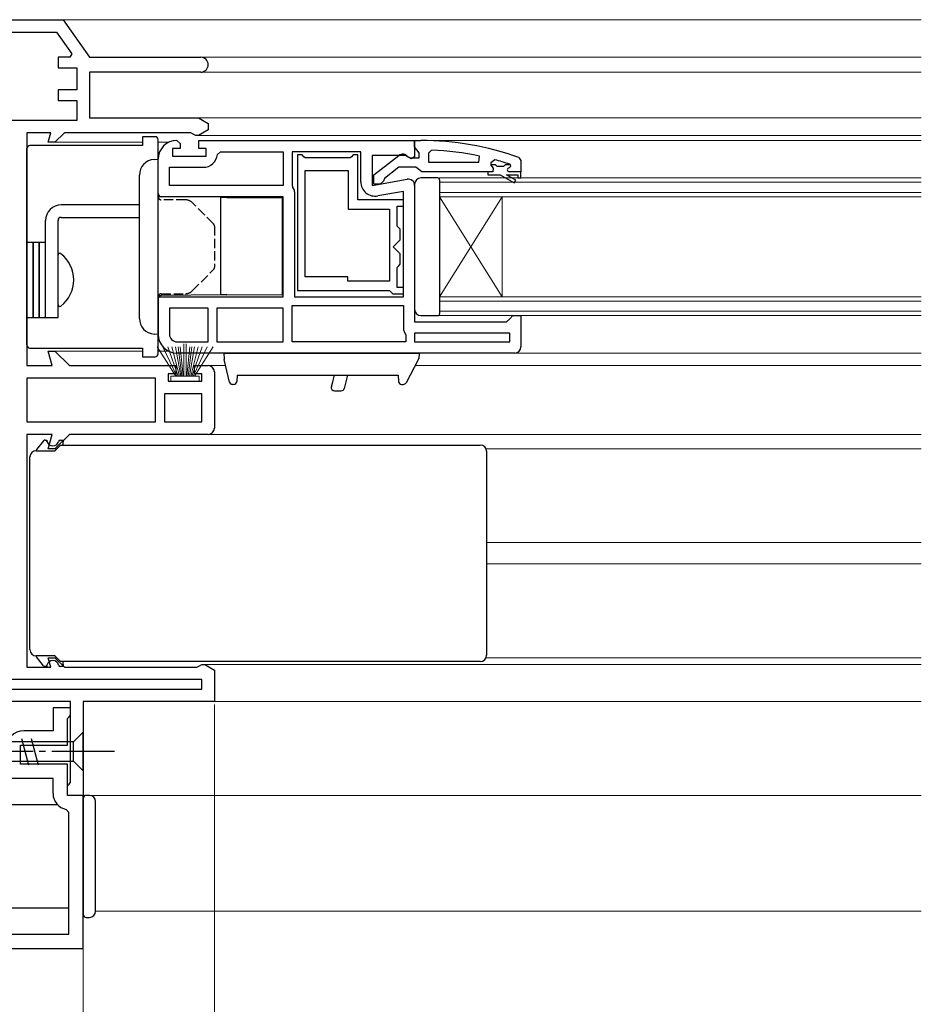
# Model space of a CAD drawing. Extents: x 105 to 1155, y 126 to 1685.
# Drawn here: x 400 to 544, y 440 to 597 of the extents above; entities that cross this region are included whole.
import ezdxf

# ---------------------------------------------------------------- set-up
doc = ezdxf.new("R2010")
doc.units = 0
doc.linetypes.add('YCENTER_1', pattern=[13, 10, -1, 1, -1])
doc.linetypes.add('YHIDDEN_1', pattern=[4, 3, -1])
for name, color, linetype, lineweight in [('YKK_11', 7, 'CONTINUOUS', 30), ('YKK_12', 2, 'CONTINUOUS', 13), ('YKK_13', 4, 'CONTINUOUS', 30), ('YKK_D', 6, 'CONTINUOUS', 13)]:
    doc.layers.add(name, color=color, linetype=linetype, lineweight=lineweight)

msp = doc.modelspace()

# ---------------------------------------------------------------- linework, layer by layer
at = {"layer": 'YKK_11', "color": 211, "linetype": 'ByBlock', "lineweight": -2, "ltscale": 0.5}
for p, q in [((393, 597), (406.8, 597)), ((406.8, 597), (411, 591)), ((395, 595), (405.76, 595)), ((405.76, 595), (408.18, 591.54)), ((407.9, 591), (406, 591)), ((406, 591), (406, 589.3)), ((408.18, 591.54), (407.9, 591)), ((411, 591), (428.8, 591)), ((406, 589.3), (409, 589.3)), ((409, 589.3), (409, 585.8)), ((428.8, 588.6), (411, 588.6)), ((411, 588.6), (411, 581.3)), ((409, 585.8), (406, 585.8)), ((406, 585.8), (406, 584.1)), ((406, 584.1), (409, 584.1)), ((409, 584.1), (409, 580.9)), ((409, 580.9), (395, 580.9)), ((411, 581.3), (428.44, 581.3)), ((428.44, 581.3), (430, 580.4)), ((430, 579.4), (428.44, 578.5)), ((430, 580.4), (430, 579.4)), ((404.84, 578.9), (401, 578.9)), ((401, 578.9), (401, 541.7)), ((404.44, 577.4), (404.84, 578.9)), ((407, 578.9), (405.5, 577.4)), ((427.2, 578.9), (407, 578.9)), ((427.6, 578.7), (427.2, 578.9)), ((428, 578.5), (427.6, 578.7)), ((428.44, 578.5), (428, 578.5)), ((405.5, 577.4), (404.44, 577.4)), ((405.06, 541.7), (404.44, 544)), ((404.44, 544), (405.5, 544)), ((405.5, 544), (407.8, 541.7)), ((401, 541.7), (405.06, 541.7)), ((407.8, 541.7), (424.8, 541.7)), ((424.8, 541.7), (424.8, 540.4)), ((427.8, 540.4), (427.8, 541.7)), ((427.8, 541.7), (430, 541.7)), ((424.8, 540.4), (423.6, 540.4)), ((423.6, 540.4), (423.6, 539.2)), ((429, 540.4), (427.8, 540.4)), ((429, 539.2), (429, 540.4)), ((431, 540.7), (431, 531.7)), ((421.6, 539.7), (401, 539.7)), ((401, 539.7), (401, 532.7)), ((421.6, 532.7), (421.6, 539.7)), ((423.6, 539.2), (429, 539.2)), ((429, 537.2), (423, 537.2)), ((423, 537.2), (423, 532.7)), ((429, 532.7), (429, 537.2)), ((401, 532.7), (421.6, 532.7)), ((423, 532.7), (429, 532.7)), ((405.06, 530.7), (401, 530.7)), ((401, 530.7), (401, 493.5)), ((404.44, 528.4), (405.06, 530.7)), ((407.8, 530.7), (405.5, 528.4)), ((430, 530.7), (407.8, 530.7)), ((405.5, 528.4), (404.44, 528.4)), ((404.84, 493.5), (404.44, 495)), ((404.44, 495), (405.5, 495)), ((405.5, 495), (407, 493.5)), ((401, 493.5), (404.84, 493.5)), ((407, 493.5), (428.2, 493.5)), ((428.2, 493.5), (428.6, 493.7)), ((428.6, 493.7), (429, 493.9)), ((429, 493.9), (429.44, 493.9)), ((429.44, 493.9), (431, 493)), ((431, 493), (431, 488)), ((429, 491.5), (396.8, 491.5)), ((429, 490), (429, 491.5)), ((396.8, 490), (429, 490)), ((408, 488), (393.2, 488)), ((408, 475.09), (408, 488)), ((431, 488), (410, 488)), ((410, 488), (410, 473)), ((407.5, 474.5), (407.75, 474.8)), ((407.5, 473), (407.5, 474.5)), ((407.75, 474.8), (408, 475.09)), ((410, 473), (407.5, 473))]:
    msp.add_line(p, q, dxfattribs=at)
at = {"layer": 'YKK_11', "linetype": 'ByBlock', "lineweight": -2, "ltscale": 0.5}
for p, q in [((425, 577.7), (425.5, 577.2)), ((428.5, 576.4), (428.5, 577.7)), ((428.5, 577.7), (442.5, 577.7)), ((442.5, 577.7), (463, 577.7)), ((463, 577.7), (463, 575.08)), ((463, 576.65), (463, 577.7)), ((463, 577.7), (464, 577.7)), ((425.5, 576.4), (424.3, 576.4)), ((424.3, 576.4), (424.3, 575.2)), ((425.5, 577.2), (425.5, 576.4)), ((429.7, 576.4), (428.5, 576.4)), ((429.7, 575.2), (429.7, 576.4)), ((463.35, 576.18), (463, 576.65)), ((463.7, 575.7), (463.35, 576.18)), ((465.72, 576.15), (465.2, 575.65)), ((422, 568.7), (422, 574.7)), ((424.3, 575.2), (429.7, 575.2)), ((431.49, 575.45), (431.98, 575.9)), ((431.98, 575.9), (442, 575.9)), ((442, 575.9), (442, 570.5)), ((454.4, 575.9), (443.4, 575.9)), ((443.4, 575.9), (443.4, 570.52)), ((444.3, 575.4), (444.3, 553.7)), ((445, 575.4), (444.3, 575.4)), ((445.3, 575.1), (445, 575.4)), ((445.5, 574.9), (445.3, 575.1)), ((452.7, 574.9), (445.5, 574.9)), ((452.9, 575.1), (452.7, 574.9)), ((453.2, 575.4), (452.9, 575.1)), ((453.9, 575.4), (453.2, 575.4)), ((453.9, 568.2), (453.9, 575.4)), ((454.4, 571.09), (454.4, 575.9)), ((461.56, 575.3), (456.2, 575.3)), ((456.2, 575.3), (456.2, 570.49)), ((456.5, 572.18), (460.48, 575.29)), ((462.42, 574.76), (461.56, 575.3)), ((461.9, 575.1), (462.3, 574.9)), ((462.3, 574.9), (463.7, 574.9)), ((463, 575.08), (462.42, 574.76)), ((463.7, 574.9), (463.7, 575.7)), ((465.2, 575.65), (465.2, 574.2)), ((473.27, 574.2), (473.37, 575.19)), ((475.83, 574.61), (475.2, 574.13)), ((479.67, 574.95), (480, 574.48)), ((423.8, 570.5), (423.8, 573.4)), ((423.8, 573.4), (429.2, 573.4)), ((460.5, 573.4), (458.2, 571.61)), ((463.2, 573.4), (460.5, 573.4)), ((463.68, 573.05), (463.2, 573.4)), ((464.15, 572.7), (463.68, 573.05)), ((465.2, 574.2), (473.27, 574.2)), ((475.2, 574.13), (475.2, 573.77)), ((475.2, 573.77), (475.57, 573.29)), ((475.57, 573.29), (475.5, 572.7)), ((478.1, 573.3), (478.4, 573.6)), ((478.33, 573.8), (478.2, 573.89)), ((478.4, 573.61), (478.33, 573.8)), ((478.4, 573.6), (478.4, 573.61)), ((480, 574.48), (480, 572.7)), ((445.5, 555.9), (445.5, 572.9)), ((445.5, 572.9), (452.4, 572.9)), ((452.4, 572.9), (452.4, 566.7)), ((456.2, 570.49), (461.83, 571.48)), ((456.5, 570.7), (456.5, 572.18)), ((458.2, 571.61), (458, 571.2)), ((474.7, 572.7), (464.15, 572.7)), ((475.5, 572.7), (474.7, 572.7)), ((480, 572.7), (478.1, 572.7)), ((480, 572.7), (480, 572.7)), ((442, 570.5), (423.8, 570.5)), ((443.4, 570.52), (443.53, 570.18)), ((457.5, 570.7), (456.5, 570.7)), ((458, 571.2), (457.5, 570.7)), ((463, 570.5), (463, 548.7)), ((442, 568.7), (422, 568.7)), ((442, 552.7), (442, 568.7)), ((443.8, 569.5), (443.8, 552.7)), ((461.2, 569.55), (457.1, 568.82)), ((461.2, 552.7), (461.2, 569.55)), ((452.4, 566.7), (459, 566.7)), ((461.2, 568.2), (453.9, 568.2)), ((459, 566.7), (459, 555.2)), ((460.2, 564), (460.2, 567.2)), ((460.2, 567.2), (461.2, 567.2)), ((461.2, 567.2), (461.2, 568.2)), ((460.4, 563.8), (460.2, 564)), ((460.7, 563.5), (460.4, 563.8)), ((460.7, 561.81), (460.7, 563.5)), ((459.59, 560.7), (460.7, 561.81)), ((460.7, 559.59), (459.59, 560.7)), ((460.7, 557.9), (460.7, 559.59)), ((460.2, 557.4), (460.4, 557.6)), ((460.2, 554.2), (460.2, 557.4)), ((460.4, 557.6), (460.7, 557.9)), ((452.3, 555.9), (445.5, 555.9)), ((452.3, 555.2), (452.3, 555.9)), ((459, 555.2), (452.3, 555.2)), ((461.2, 554.2), (460.2, 554.2)), ((461.2, 553.2), (461.2, 554.2)), ((422, 546.7), (422, 552.7)), ((422, 552.7), (442, 552.7)), ((443.8, 552.7), (461.2, 552.7)), ((444.3, 553.7), (459, 553.7)), ((459, 553.7), (459.2, 553.5)), ((459.2, 553.5), (459.5, 553.2)), ((459.5, 553.2), (461.2, 553.2)), ((443.4, 545.5), (443.4, 551.3)), ((443.4, 551.3), (461.2, 551.3)), ((461.2, 551.3), (461.2, 547.4)), ((430, 550.9), (423.8, 550.9)), ((423.8, 550.9), (423.8, 546.7)), ((430, 545.5), (430, 550.9)), ((442, 550.9), (431.4, 550.9)), ((431.4, 550.9), (431.4, 545.5)), ((442, 545.5), (442, 550.9)), ((478.2, 549.2), (478.7, 549.7)), ((478.7, 549.7), (480, 549.7)), ((480, 549.7), (480, 544.7)), ((463, 548.7), (477.7, 548.7)), ((477.7, 548.7), (478.2, 549.2)), ((461.2, 547.4), (461.4, 547)), ((461.4, 547), (461.6, 546.6)), ((461.6, 546.6), (461.6, 545.5)), ((478.2, 546.9), (463, 546.9)), ((463, 546.9), (463, 545.5)), ((478.2, 545.5), (478.2, 546.9)), ((425, 545.5), (430, 545.5)), ((431.4, 545.5), (442, 545.5)), ((461.6, 545.5), (443.4, 545.5)), ((463, 545.5), (478.2, 545.5)), ((442.5, 543.7), (425, 543.7)), ((479, 543.7), (442.5, 543.7)), ((407, 487), (405.2, 487)), ((405.2, 487), (405.2, 483.3)), ((408, 487), (407, 487)), ((408, 485.8), (408, 487)), ((407.5, 485.3), (407.7, 485.5)), ((407.5, 481), (407.5, 485.3)), ((407.7, 485.5), (408, 485.8)), ((405.2, 483.3), (400.5, 483.3)), ((400, 478), (400, 481)), ((400, 481), (407.5, 481)), ((407.5, 478), (400, 478)), ((407.5, 473), (407.5, 478)), ((405.2, 475.7), (394.8, 475.7)), ((405.2, 473.3), (405.2, 475.7)), ((410, 473), (407.5, 473)), ((410, 448.5), (410, 473)), ((407.7, 470.26), (407.3, 470.75)), ((407.7, 450.8), (407.7, 470.26)), ((394.8, 450.8), (407.7, 450.8)), ((347.5, 448.5), (410, 448.5))]:
    msp.add_line(p, q, dxfattribs=at)
at = {"layer": 'YKK_11', "linetype": 'ByBlock', "lineweight": 30, "ltscale": 0.5}
for p, q in [((475.91, 573.8), (475.2, 573.8)), ((475.2, 573.8), (475.2, 573.77)), ((475.2, 573.77), (475.57, 573.29)), ((475.57, 573.29), (475.5, 572.7)), ((476.2, 573.54), (475.91, 573.8)), ((477.2, 573.54), (476.2, 573.54)), ((477.49, 573.8), (477.2, 573.54)), ((478.33, 573.8), (477.49, 573.8)), ((478.1, 573.3), (478.4, 573.6)), ((478.4, 573.61), (478.33, 573.8)), ((478.4, 573.6), (478.4, 573.61)), ((475.5, 572.7), (474.7, 572.7)), ((474.7, 572.7), (474.7, 572.2)), ((474.7, 572.2), (476.7, 572.2)), ((476.7, 572.2), (478.92, 570.92)), ((479.17, 571.35), (477.7, 572.2)), ((477.7, 572.2), (479.5, 572.2)), ((480, 572.7), (478.1, 572.7)), ((479.5, 572.2), (479.5, 571.7)), ((479.5, 571.7), (480, 571.7)), ((480, 571.7), (480, 572.7)), ((480, 572.7), (480, 572.7)), ((478.92, 570.92), (479.17, 571.35))]:
    msp.add_line(p, q, dxfattribs=at)
at = {"layer": 'YKK_11', "color": 211, "linetype": 'ByBlock', "lineweight": -2, "ltscale": 0.5}
for centre, radius, start, end in [((428.8, 589.8), 1.2, 270, 90), ((430, 540.7), 1, 360, 90), ((430, 531.7), 1, 270, 360)]:
    msp.add_arc(centre, radius, start, end, dxfattribs=at)
at = {"layer": 'YKK_11', "linetype": 'ByBlock', "lineweight": -2, "ltscale": 0.5}
for centre, radius, start, end in [((425, 574.7), 3, 90, 180), ((464, 531.7), 46, 70.083, 90), ((463.64, 528.79), 47.41, 78.1492, 87.4785), ((429.2, 575.7), 2.3, 270, 353.8493), ((461.1, 574.5), 1, 36.8699, 128.0867), ((464.05, 531.7), 44.5, 71.4662, 74.6471), ((478.1, 573), 0.3, 90, 270), ((462, 570.5), 1, 360, 100), ((442.8, 569.5), 1, 0, 42.8335), ((456.7, 571.09), 2.3, 180, 280), ((425, 546.7), 3, 180, 270), ((425, 546.7), 1.2, 180, 270), ((479, 544.7), 1, 270, 360), ((400.5, 480.5), 2.8, 90, 180), ((407.8, 473.3), 2.6, 180, 258.8401)]:
    msp.add_arc(centre, radius, start, end, dxfattribs=at)
at = {"layer": 'YKK_11', "linetype": 'ByBlock', "lineweight": 30, "ltscale": 0.5}
msp.add_arc((478.1, 573), 0.3, 90, 270, dxfattribs=at)
at = {"layer": 'YKK_12'}
for p, q in [((406.54, 597), (544, 597)), ((428.8, 591), (544, 591)), ((428.8, 588.6), (544, 588.6)), ((428.31, 581.3), (544, 581.3)), ((428.31, 578.5), (544, 578.5)), ((462.5, 577.7), (544, 577.7)), ((419.5, 577.4), (405.29, 577.4)), ((423.69, 577.4), (422, 577.4)), ((467, 568.7), (467, 571.7)), ((467, 571.7), (544, 571.7)), ((467, 571), (544, 571)), ((467, 569.4), (544, 569.4)), ((467, 568.7), (467, 552.7)), ((467, 568.7), (477, 552.7)), ((467, 552.7), (477, 568.7)), ((467, 568.7), (544, 568.7)), ((477, 568.7), (477, 552.7)), ((467, 549.7), (467, 552.7)), ((467, 552.7), (544, 552.7)), ((467, 552), (544, 552)), ((467, 550.4), (544, 550.4)), ((467, 549.7), (544, 549.7)), ((405.29, 544), (419.5, 544)), ((422, 544), (423.69, 544)), ((479, 543.7), (544, 543.7)), ((432.79, 541.7), (430, 541.7)), ((463.11, 541.7), (544, 541.7)), ((430, 530.7), (544, 530.7)), ((405.8, 528.4), (405.29, 528.4)), ((474.48, 528.4), (544, 528.4)), ((474.5, 513.4), (544, 513.4)), ((474.5, 510), (544, 510)), ((405.29, 495), (405.8, 495)), ((405.29, 495), (405.8, 495)), ((474.48, 495), (544, 495)), ((429.31, 493.9), (544, 493.9)), ((430.5, 488), (544, 488)), ((409.5, 473), (544, 473)), ((412, 454.5), (544, 454.5))]:
    msp.add_line(p, q, dxfattribs=at)
at = {"layer": 'YKK_13'}
for p, q in [((419.5, 578.3), (419.5, 576.9)), ((421.5, 578.3), (419.5, 578.3)), ((422, 568.7), (422, 577.8)), ((401, 545), (401, 576.4)), ((401.55, 576.9), (401.5, 576.9)), ((419.5, 576.9), (401.55, 576.9)), ((421.35, 574.66), (422, 574.7)), ((422, 546.7), (422, 574.7)), ((419, 549.24), (419, 572.16)), ((432, 568.61), (422.5, 568.7)), ((432, 552.99), (432, 568.61)), ((432, 568.61), (432.02, 568.61)), ((432.02, 568.61), (432.07, 568.61)), ((432.07, 568.61), (432.16, 568.61)), ((432.16, 568.61), (432.28, 568.61)), ((432.28, 568.61), (432.43, 568.61)), ((432.43, 568.61), (432.59, 568.61)), ((432.59, 568.61), (432.78, 568.61)), ((432.78, 568.61), (432.97, 568.6)), ((432.97, 568.6), (441.8, 568.53)), ((441.8, 568.53), (441.8, 553.07)), ((419, 567.4), (406.5, 567.4)), ((406.5, 565.4), (419, 565.4)), ((404, 549.4), (404, 564.9)), ((406, 549.4), (406, 564.9)), ((401, 561.4), (401, 549.4)), ((402, 561.4), (401, 561.4)), ((402, 549.4), (402, 561.4)), ((402, 561.4), (402, 549.4)), ((403, 561.4), (402, 561.4)), ((403, 549.4), (403, 561.4)), ((403, 561.4), (403, 549.4)), ((404, 561.4), (403, 561.4)), ((404, 549.4), (404, 561.4)), ((422, 552.95), (422, 546.75)), ((422, 543.6), (422, 552.7)), ((432, 552.99), (422.5, 552.9)), ((432.02, 552.99), (432, 552.99)), ((432.07, 552.99), (432.02, 552.99)), ((432.16, 552.99), (432.07, 552.99)), ((432.28, 552.99), (432.16, 552.99)), ((432.43, 552.99), (432.28, 552.99)), ((432.59, 552.99), (432.43, 552.99)), ((432.78, 552.99), (432.59, 552.99)), ((432.97, 553), (432.78, 552.99)), ((432.97, 553), (441.8, 553.07)), ((401, 549.4), (402, 549.4)), ((402, 549.4), (403, 549.4)), ((403, 549.4), (404, 549.4)), ((404, 549.4), (406, 549.4)), ((422, 546.7), (421.35, 546.74)), ((401.5, 544.5), (401.55, 544.5)), ((401.55, 544.5), (419.5, 544.5)), ((419.5, 544.5), (419.5, 543.1)), ((419.5, 543.1), (421.5, 543.1)), ((432.5, 543.7), (433.8, 543.7)), ((432.5, 543.7), (432.55, 542.75)), ((432.5, 543.7), (463.7, 543.7)), ((463.7, 543.7), (461.2, 543.7)), ((463.7, 543.7), (463.65, 542.81)), ((433.41, 539.08), (432.56, 542.66)), ((463.59, 542.6), (461.64, 538.96)), ((434.62, 540.17), (434.56, 539.17)), ((434.62, 540.17), (460.38, 540.17)), ((449.9, 539.13), (450.17, 540.17)), ((452.29, 540.17), (451.95, 538.88)), ((460.38, 540.17), (460.44, 539.17)), ((434.06, 538.7), (433.9, 538.7)), ((449.69, 538.31), (449.9, 539.13)), ((451.95, 538.88), (451.73, 538.05)), ((460.94, 538.7), (461.2, 538.7)), ((450.17, 537.68), (451.25, 537.68)), ((403.67, 529.69), (402.53, 528.28)), ((403.9, 529.8), (403.94, 529.8)), ((403.94, 529.8), (404.2, 529.8)), ((404.2, 529.8), (404.2, 529.64)), ((405.5, 528.1), (406.4, 529)), ((406.36, 529.8), (406.8, 529.8)), ((406.4, 529), (406.42, 529)), ((406.42, 529), (472.5, 529)), ((406.8, 529.8), (406.8, 529.5)), ((406.8, 529), (406.8, 529.5)), ((472.5, 529), (473.5, 529)), ((402.5, 528.1), (405.52, 528.1)), ((474.5, 528), (474.5, 523.61)), ((401.5, 524.11), (401.5, 527.1)), ((401.5, 523.61), (401.5, 524.11)), ((401.5, 499.79), (401.5, 523.61)), ((474.5, 523.61), (474.5, 511.7)), ((474.5, 511.7), (474.5, 499.79)), ((401.5, 499.29), (401.5, 499.79)), ((401.5, 496.3), (401.5, 499.29)), ((474.5, 499.79), (474.5, 495.4)), ((405.52, 495.3), (402.5, 495.3)), ((403.67, 493.71), (402.53, 495.12)), ((406.4, 494.4), (405.5, 495.3)), ((406.42, 494.4), (406.4, 494.4)), ((473.5, 494.4), (406.42, 494.4)), ((406.8, 493.9), (406.8, 494.4)), ((403.94, 493.6), (403.9, 493.6)), ((404.2, 493.6), (403.94, 493.6)), ((404.2, 493.76), (404.2, 493.6)), ((406.8, 493.6), (406.36, 493.6)), ((406.8, 493.9), (406.8, 493.6)), ((400.15, 482.1), (401.28, 477.9)), ((401.71, 482.1), (402.83, 477.9)), ((410, 483.1), (408.45, 481.55)), ((410, 476.9), (410, 483.1)), ((408.45, 481.55), (394.92, 481.55)), ((408.45, 478.45), (408.45, 481.55)), ((394.92, 478.45), (408.45, 478.45)), ((410, 476.9), (408.45, 478.45)), ((410, 472.5), (410, 472)), ((411, 473), (410.5, 473)), ((405.92, 471.5), (394.8, 471.5)), ((410, 472), (410, 454.5)), ((412, 454.5), (412, 472)), ((394.8, 455), (407.7, 455)), ((410, 454.5), (410, 454)), ((410.5, 453.5), (411, 453.5))]:
    msp.add_line(p, q, dxfattribs=at)
at = {"layer": 'YKK_13', "ltscale": 1.5}
for p, q in [((466.7, 571.7), (464, 571.7)), ((467, 571.4), (467, 550)), ((463, 570.7), (463, 550.7)), ((464, 549.7), (466.7, 549.7))]:
    msp.add_line(p, q, dxfattribs=at)
at = {"layer": 'YKK_13', "linetype": 'YHIDDEN_1', "ltscale": 0.5}
for p, q in [((426.38, 568.2), (422.5, 568.2)), ((430.85, 564.35), (427.44, 567.76)), ((431, 563.99), (431, 557.41)), ((427.44, 553.64), (430.85, 557.05)), ((422.5, 553.2), (426.38, 553.2))]:
    msp.add_line(p, q, dxfattribs=at)
at = {"layer": 'YKK_13', "ltscale": 0.5}
msp.add_line((406, 551.43), (406, 559.38), dxfattribs=at)
at = {"layer": 'YKK_13', "lineweight": 13, "ltscale": 0.5}
for p, q in [((421.83, 544.7), (424.8, 540)), ((425, 540), (422.74, 544.7)), ((425.2, 540), (423.54, 544.7)), ((424.21, 544.7), (425.4, 540)), ((425.6, 540), (424.77, 544.7)), ((425.21, 544.7), (425.8, 540)), ((426, 540), (425.52, 544.7)), ((426.1, 540), (426.1, 545.2)), ((426.5, 540), (426.5, 545.2)), ((426.6, 540), (427.08, 544.7)), ((427.39, 544.7), (426.8, 540)), ((427, 540), (427.83, 544.7)), ((428.39, 544.7), (427.2, 540)), ((427.4, 540), (429.06, 544.7)), ((427.6, 540), (429.86, 544.7)), ((430.77, 544.7), (427.8, 540)), ((428.55, 540), (424.05, 540)), ((424.05, 540), (424.05, 539.2)), ((428.55, 539.2), (428.55, 540)), ((424.05, 539.2), (428.55, 539.2))]:
    msp.add_line(p, q, dxfattribs=at)
at = {"layer": 'YKK_13', "linetype": 'YCENTER_1'}
msp.add_line((415, 480), (385, 480), dxfattribs=at)
at = {"layer": 'YKK_13'}
for centre, radius, start, end in [((421.5, 577.8), 0.5, 0, 90), ((401.5, 576.4), 0.5, 90, 180), ((421.5, 572.16), 2.5, 93.5, 180), ((422.5, 569.2), 0.5, 180, 269.5), ((406.5, 564.9), 2.5, 90, 180), ((406.5, 564.9), 0.5, 90, 180), ((422.5, 552.4), 0.5, 90.5, 180), ((421.5, 549.24), 2.5, 180, 266.5), ((401.5, 545), 0.5, 180, 270), ((421.5, 543.6), 0.5, 270, 0), ((433.05, 542.77), 0.5, 183, 193.3276), ((463.15, 542.84), 0.5, 331.7687, 357), ((433.9, 539.2), 0.5, 193.3276, 270), ((434.06, 539.2), 0.5, 270, 357), ((460.94, 539.2), 0.5, 183, 270), ((461.2, 539.2), 0.5, 270, 331.7687), ((450.17, 538.18), 0.5, 165.5618, 270.0618), ((451.25, 538.18), 0.5, 270.0618, 345.0618), ((403.9, 529.5), 0.3, 90, 140.9062), ((403.94, 529.5), 0.3, 13.8865, 90), ((405.15, 529.8), 0.95, 193.8865, 346.1135), ((406.36, 529.5), 0.3, 90, 166.1135), ((473.5, 528), 1, 0, 90), ((402.5, 527.1), 1, 90, 180), ((402.76, 528.09), 0.3, 140.9062, 178.9037), ((402.5, 496.3), 1, 180, 270), ((402.76, 495.31), 0.3, 181.0963, 219.0938), ((405.15, 493.6), 0.95, 13.8865, 166.1135), ((473.5, 495.4), 1, 270, 0), ((403.9, 493.9), 0.3, 219.0938, 270), ((403.94, 493.9), 0.3, 270, 346.1135), ((406.36, 493.9), 0.3, 193.8865, 270), ((410.5, 472.5), 0.5, 90, 180), ((411, 472), 1, 0, 90), ((410.5, 454), 0.5, 180, 270), ((411, 454.5), 1, 270, 0)]:
    msp.add_arc(centre, radius, start, end, dxfattribs=at)
at = {"layer": 'YKK_13', "ltscale": 1.5}
for centre, radius, start, end in [((464, 570.7), 1, 90, 180), ((466.7, 571.4), 0.3, 0, 90), ((464, 550.7), 1, 180, 270), ((466.7, 550), 0.3, 270, 0)]:
    msp.add_arc(centre, radius, start, end, dxfattribs=at)
at = {"layer": 'YKK_13', "linetype": 'YHIDDEN_1', "ltscale": 0.5}
for centre, radius, start, end in [((422.5, 568.7), 0.5, 180, 270), ((426.38, 566.7), 1.5, 45, 90), ((430.5, 563.99), 0.5, 0, 45), ((430.5, 557.41), 0.5, 315, 0), ((422.5, 552.7), 0.5, 90, 180), ((426.38, 554.7), 1.5, 270, 315)]:
    msp.add_arc(centre, radius, start, end, dxfattribs=at)
at = {"layer": 'YKK_13', "ltscale": 0.5}
for centre, radius, start, end in [((406.27, 559.38), 0.274, 52.2859, 180), ((403.2, 555.4), 5.3, 307.7141, 52.2859), ((406.27, 551.43), 0.274, 180, 307.7141)]:
    msp.add_arc(centre, radius, start, end, dxfattribs=at)
at = {"layer": 'YKK_D'}
for p, q in [((431, 487.5), (431, 333)), ((431, 487.5), (431, 333)), ((410, 472.5), (410, 313)), ((410, 472.5), (410, 333)), ((410, 472.5), (410, 313)), ((410, 448), (410, 353))]:
    msp.add_line(p, q, dxfattribs=at)

doc.saveas('drawing.dxf')
